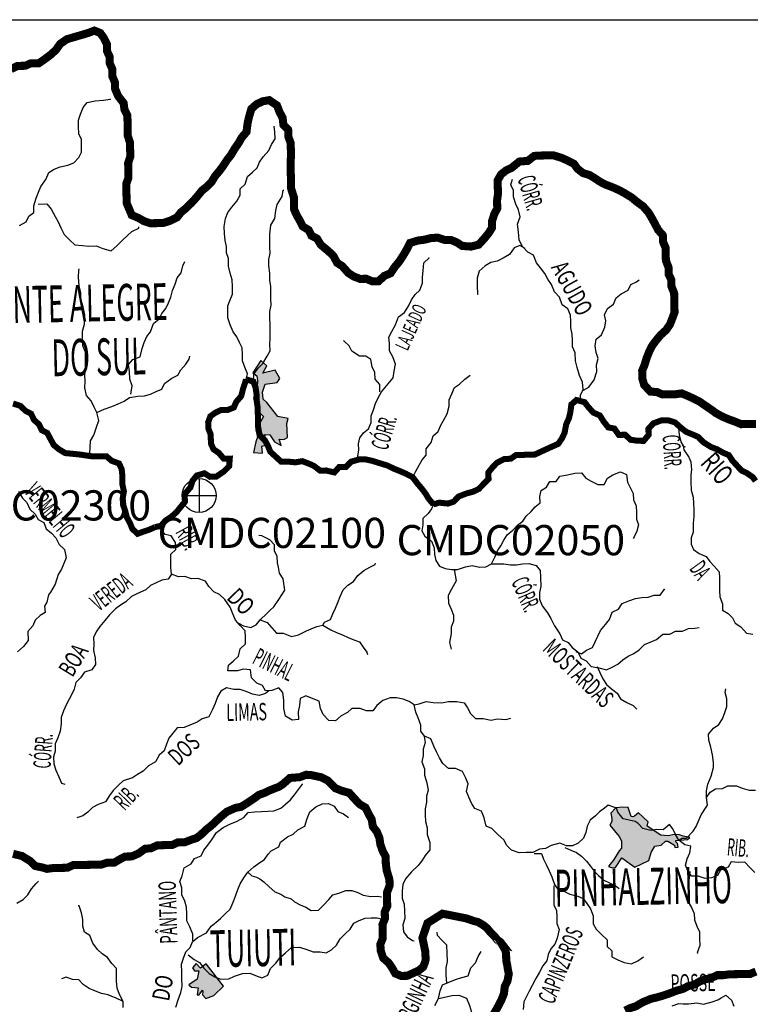
# Model space of a CAD drawing. Extents: x 146537 to 447805, y 7417949 to 7557035.
# Drawn here: x 321439 to 339607, y 7475523 to 7500000 of the extents above; entities that cross this region are included whole.
import ezdxf

# ---------------------------------------------------------------- set-up
doc = ezdxf.new("R2010")
doc.units = 0
doc.header["$MEASUREMENT"] = 0
doc.header["$PDSIZE"] = 50
for name, color, linetype in [('CIDADES', 7, 'CONTINUOUS'), ('Coleta de agua', 3, 'CONTINUOUS'), ('Coleta_nomes', 102, 'CONTINUOUS'), ('GRADE_BÁSICO_PCJ', 7, 'CONTINUOUS'), ('HACHCIDADE', 9, 'CONTINUOUS'), ('NOMES_CIDADES_PCJ', 7, 'CONTINUOUS'), ('NOMES_RIOS_AFLUENTES_PCJ', 131, 'CONTINUOUS'), ('NOMES_RIOS_PRINCIPAIS', 150, 'CONTINUOUS'), ('ponto_coleta_loc', 3, 'CONTINUOUS'), ('RIOS_AFLUENTES_PCJ', 141, 'CONTINUOUS'), ('RIOS_PRINCIPAIS_PCJ', 150, 'CONTINUOUS'), ('SUB_BACIAS_PCJ', 8, 'CONTINUOUS'), ('UGRHI_PCJ', 7, 'CONTINUOUS')]:
    doc.layers.add(name, color=color, linetype=linetype)
doc.styles.add('ARIAL2', font='ARIAL.TTF')
doc.styles.get("Standard").update_dxf_attribs({"font": 'romans.shx', "width": 0.8})

# ---------------------------------------------------------------- blocks, each defined once
blk = doc.blocks.new('P_LOC_QUAL')
at = {"layer": 'ponto_coleta_loc'}
blk.add_point((0, 0), dxfattribs=at)
blk = doc.blocks.new('coleta')
at = {"layer": 'Coleta de agua'}
for p, q in [((341724, 7444627), (341724, 7443780)), ((341301, 7444203), (342148, 7444203))]:
    blk.add_line(p, q, dxfattribs=at)
blk.add_circle((341724, 7444203), 424, dxfattribs=at)

msp = doc.modelspace()

# ---------------------------------------------------------------- hatches: boundary and pattern name
at = {"layer": 'HACHCIDADE'}
for points in [[(327432, 7491530), (327239, 7491218), (327334, 7491145), (327349, 7491028), (327341, 7490859), (327253, 7490602), (327340, 7490301), (327502, 7490137), (327311, 7489796), (327361, 7489647), (327311, 7489505), (327255, 7489242), (327481, 7489228), (327460, 7489398), (327587, 7489427), (327538, 7489690), (327658, 7489683), (327779, 7489505), (327941, 7489413), (327892, 7489569), (328005, 7489562), (328097, 7489612), (328082, 7489961), (328119, 7490082), (327862, 7490133), (327583, 7490485), (327495, 7490566), (327473, 7490742), (327547, 7490940), (327840, 7490984), (327906, 7491079), (327796, 7491284), (327488, 7491211), (327587, 7491395)], [(336566, 7480416), (336437, 7480420), (336260, 7480403), (336142, 7480276), (336167, 7480138), (336167, 7480068), (336114, 7479972), (336343, 7479691), (336404, 7479586), (336404, 7479401), (336342, 7479340), (336202, 7479103), (336114, 7478997), (336079, 7478945), (336184, 7478918), (336255, 7478927), (336413, 7479164), (336738, 7478936), (337080, 7479094), (337142, 7479296), (337229, 7479454), (337388, 7479480), (337502, 7479577), (337554, 7479577), (337721, 7479480), (337730, 7479419), (337809, 7479427), (337800, 7479524), (337747, 7479568), (337765, 7479594), (338046, 7479620), (338099, 7479673), (337941, 7479700), (337844, 7479735), (337721, 7479743), (337563, 7479708), (337379, 7479726), (337045, 7479954), (337071, 7480059), (336826, 7480279), (336729, 7480200), (336685, 7480182), (336641, 7480191)], [(326077, 7476532), (325937, 7476417), (325824, 7476536), (325734, 7476429), (325788, 7476357), (325895, 7476357), (325853, 7476149), (325645, 7476006), (325708, 7475945), (325877, 7475936), (325850, 7475758), (325895, 7475750), (325984, 7475874), (325991, 7475840), (325987, 7475760), (326070, 7475664), (326264, 7475744), (326507, 7475973)]]:
    msp.add_hatch(color=256, dxfattribs=at).paths.add_polyline_path(points)

# ---------------------------------------------------------------- linework, layer by layer
at = {"layer": 'CIDADES'}
for points in [[(327432, 7491530), (327239, 7491218), (327334, 7491145), (327349, 7491028), (327341, 7490859), (327253, 7490602), (327340, 7490301), (327502, 7490137), (327311, 7489796), (327361, 7489647), (327311, 7489505), (327255, 7489242), (327481, 7489228), (327460, 7489398), (327587, 7489427), (327538, 7489690), (327658, 7489683), (327779, 7489505), (327941, 7489413), (327892, 7489569), (328005, 7489562), (328097, 7489612), (328082, 7489961), (328119, 7490082), (327862, 7490133), (327583, 7490485), (327495, 7490566), (327473, 7490742), (327547, 7490940), (327840, 7490984), (327906, 7491079), (327796, 7491284), (327488, 7491211), (327587, 7491395)], [(336566, 7480416), (336437, 7480420), (336260, 7480403), (336142, 7480276), (336167, 7480138), (336167, 7480068), (336114, 7479972), (336343, 7479691), (336404, 7479586), (336404, 7479401), (336342, 7479340), (336202, 7479103), (336114, 7478997), (336079, 7478945), (336184, 7478918), (336255, 7478927), (336413, 7479164), (336738, 7478936), (337080, 7479094), (337142, 7479296), (337229, 7479454), (337388, 7479480), (337502, 7479577), (337554, 7479577), (337721, 7479480), (337730, 7479419), (337809, 7479427), (337800, 7479524), (337747, 7479568), (337765, 7479594), (338046, 7479620), (338099, 7479673), (337941, 7479700), (337844, 7479735), (337721, 7479743), (337563, 7479708), (337379, 7479726), (337045, 7479954), (337071, 7480059), (336826, 7480279), (336729, 7480200), (336685, 7480182), (336641, 7480191)], [(326077, 7476532), (325937, 7476417), (325824, 7476536), (325734, 7476429), (325788, 7476357), (325895, 7476357), (325853, 7476149), (325645, 7476006), (325708, 7475945), (325877, 7475936), (325850, 7475758), (325895, 7475750), (325984, 7475874), (325991, 7475840), (325987, 7475760), (326070, 7475664), (326264, 7475744), (326507, 7475973)]]:
    msp.add_lwpolyline(points, close=True, dxfattribs=at)
at = {"layer": 'GRADE_BÁSICO_PCJ', "linetype": 'Continuous'}
msp.add_lwpolyline([(150000, 7500000), (414376, 7500000)], dxfattribs=at)
at = {"layer": 'RIOS_AFLUENTES_PCJ', "linetype": 'Continuous'}
for points in [[(321436, 7494886), (321599, 7494977), (321665, 7495112), (321790, 7495210), (321787, 7495375), (321846, 7495567), (321906, 7495715), (321966, 7495856), (322089, 7496030), (322162, 7496203), (322299, 7496281), (322443, 7496341), (322638, 7496383), (322783, 7496442), (322906, 7496572), (322973, 7496706), (322976, 7496866), (322973, 7497018), (322907, 7497164), (322903, 7497348), (322900, 7497501), (322954, 7497655), (323020, 7497815), (323119, 7497938), (323320, 7497979), (323522, 7498002), (323699, 7498024), (323698, 7498036)], [(327067, 7491060), (327101, 7491192), (327034, 7491363), (326980, 7491521), (326977, 7491674), (326974, 7491839), (326908, 7491978), (326835, 7492117), (326751, 7492243), (326677, 7492414), (326617, 7492585), (326614, 7492737), (326611, 7492890), (326671, 7493037), (326731, 7493178), (326727, 7493369), (326724, 7493535), (326670, 7493700), (326635, 7493871), (326631, 7494062), (326584, 7494207), (326581, 7494360), (326552, 7494512), (326530, 7494684), (326526, 7494856), (326554, 7495060), (326614, 7495207), (326713, 7495336), (326842, 7495485), (326921, 7495639), (326924, 7495792), (327049, 7495909), (327102, 7496100), (327226, 7496211), (327344, 7496321), (327404, 7496462), (327496, 7496591), (327638, 7496752), (327698, 7496900), (327790, 7497041), (327787, 7497213), (327765, 7497353)], [(335372, 7490515), (335388, 7490668), (335454, 7490803), (335432, 7490987), (335359, 7491158), (335304, 7491354), (335256, 7491519), (335252, 7491716), (335186, 7491868), (335183, 7492027), (335180, 7492180), (335145, 7492338), (335141, 7492504), (335138, 7492656), (335072, 7492808), (334931, 7492914), (334864, 7493104), (334734, 7493235), (334661, 7493419), (334570, 7493551), (334498, 7493690), (334387, 7493828), (334290, 7493954), (334216, 7494144), (334076, 7494218), (333933, 7494374), (333861, 7494526), (333844, 7494729), (333821, 7494920), (333881, 7495099), (333839, 7495277), (333779, 7495416), (333719, 7495599), (333716, 7495752), (333656, 7495891), (333691, 7496032)], [(327250, 7491004), (327265, 7491188), (327370, 7491337), (327487, 7491453), (327591, 7491633), (327664, 7491768), (327661, 7491933), (327670, 7492086), (327667, 7492252), (327664, 7492417), (327660, 7492589), (327657, 7492748), (327692, 7492902), (327688, 7493061), (327685, 7493214), (327682, 7493366), (327660, 7493525), (327656, 7493697), (327634, 7493881), (327631, 7494040), (327665, 7494194), (327662, 7494346), (327659, 7494499), (327656, 7494671), (327683, 7494888), (327780, 7495061), (327808, 7495259), (327843, 7495406), (327965, 7495605), (327987, 7495765), (328006, 7495765)], [(321900, 7495415), (322114, 7495419), (322218, 7495287), (322323, 7495104), (322395, 7494972), (322462, 7494826), (322547, 7494662), (322689, 7494518), (322812, 7494406), (323002, 7494383), (323160, 7494367), (323337, 7494376), (323503, 7494315), (323713, 7494255), (323855, 7494378), (323992, 7494521), (324110, 7494625), (324227, 7494735), (324403, 7494820), (324402, 7494852)], [(334011, 7494312), (333876, 7494386), (333732, 7494326), (333622, 7494165), (333465, 7494074), (333309, 7494001), (333152, 7493960), (333014, 7493882), (332865, 7493745), (332812, 7493573), (332816, 7493382), (332820, 7493178), (332839, 7493178)], [(329843, 7489099), (329871, 7489303), (329868, 7489456), (329896, 7489609), (329988, 7489731), (330113, 7489829), (330179, 7489989), (330176, 7490155), (330236, 7490302), (330290, 7490456), (330350, 7490603), (330435, 7490751), (330602, 7490951), (330725, 7491100), (330747, 7491265), (330782, 7491438), (330715, 7491621), (330636, 7491767), (330632, 7491951), (330616, 7492110), (330689, 7492251), (330781, 7492418), (330859, 7492617), (331008, 7492721), (331112, 7492895), (331179, 7493036), (331277, 7493165), (331389, 7493275), (331455, 7493448), (331452, 7493601), (331474, 7493754), (331489, 7493958), (331619, 7494081), (331613, 7494081)], [(323161, 7489156), (323183, 7489217), (323193, 7489370), (323196, 7489529), (323282, 7489671), (323347, 7489869), (323407, 7490036), (323359, 7490232), (323293, 7490371), (323220, 7490529), (323097, 7490654), (323055, 7490851), (323064, 7491010), (323061, 7491163), (323077, 7491348), (323073, 7491545), (323075, 7491736), (323008, 7491894), (323005, 7492085), (323001, 7492257), (323054, 7492430), (323056, 7492653), (323020, 7492862), (322959, 7493052), (322956, 7493217), (322921, 7493382), (322904, 7493599), (322913, 7493764), (322919, 7493809)], [(324203, 7490692), (324236, 7490896), (324176, 7491061), (324172, 7491252), (324143, 7491429), (324255, 7491552), (324437, 7491619), (324483, 7491823), (324537, 7491971), (324597, 7492124), (324696, 7492241), (324767, 7492446), (324910, 7492562), (324977, 7492697), (325076, 7492820), (325136, 7492961), (325197, 7493102), (325237, 7493268), (325304, 7493428), (325351, 7493582), (325456, 7493711), (325497, 7493884), (325545, 7493986)], [(335455, 7490790), (335592, 7490862), (335728, 7491049), (335787, 7491254), (335783, 7491419), (335824, 7491579), (335777, 7491725), (335748, 7491896), (335776, 7492062), (335907, 7492166), (335992, 7492359), (336014, 7492512), (335985, 7492664), (336052, 7492818), (336201, 7492929), (336268, 7493083), (336398, 7493187), (336567, 7493279), (336640, 7493420), (336778, 7493486), (336840, 7493531)], [(330398, 7490750), (330394, 7490929), (330277, 7491067), (330274, 7491226), (330208, 7491371), (330173, 7491549), (330044, 7491636), (329893, 7491633), (329700, 7491757), (329628, 7491896), (329506, 7492009), (329493, 7492015)], [(323358, 7490238), (323540, 7490318), (323729, 7490385), (323885, 7490451), (324036, 7490517), (324173, 7490609), (324381, 7490644), (324539, 7490646), (324690, 7490687), (324834, 7490753), (324971, 7490819), (325038, 7490954), (325225, 7491091), (325369, 7491163), (325449, 7491292), (325572, 7491434), (325652, 7491563), (325669, 7491633)], [(331212, 7488625), (331291, 7488779), (331371, 7488927), (331444, 7489062), (331549, 7489178), (331546, 7489331), (331675, 7489486), (331722, 7489652), (331847, 7489762), (331901, 7489903), (331980, 7490038), (332065, 7490199), (332118, 7490391), (332121, 7490550), (332188, 7490697), (332248, 7490858), (332379, 7490936), (332509, 7491066), (332640, 7491163), (332640, 7491163)], [(337815, 7489916), (337841, 7489683), (337879, 7489505), (337940, 7489410), (337957, 7489304), (338079, 7489122), (338128, 7489007), (338143, 7488811), (338128, 7488683), (338131, 7488517), (338136, 7488307), (338190, 7488130), (338193, 7487977), (338202, 7487818), (338206, 7487646), (338184, 7487480), (338189, 7487264), (338135, 7487117), (338138, 7486964), (338198, 7486825), (338332, 7486732), (338511, 7486658), (338602, 7486533), (338705, 7486413), (338835, 7486275), (338838, 7486123), (338841, 7485964), (338844, 7485811), (338847, 7485652), (338914, 7485481), (338917, 7485322), (339058, 7485241), (339162, 7485128), (339234, 7484996), (339375, 7484903), (339511, 7484752), (339669, 7484723)], [(331726, 7487952), (331682, 7487838), (331597, 7487727), (331461, 7487598), (331464, 7487445), (331442, 7487292), (331514, 7487159), (331681, 7487035), (331748, 7486870), (331751, 7486705), (331786, 7486553), (331877, 7486414), (332018, 7486353), (332176, 7486330), (332328, 7486333), (332522, 7486399), (332693, 7486428), (332877, 7486393), (333028, 7486395), (333172, 7486474), (333251, 7486641), (333317, 7486795), (333403, 7486923), (333482, 7487065), (333562, 7487193), (333699, 7487310), (333816, 7487433), (333947, 7487531), (334033, 7487660), (334157, 7487776), (334256, 7487893), (334380, 7487990), (334377, 7488143), (334406, 7488296), (334543, 7488381), (334622, 7488516), (334780, 7488519), (334872, 7488654), (335062, 7488683), (335244, 7488730), (335408, 7488733), (335518, 7488601), (335653, 7488527), (335812, 7488447), (335970, 7488449), (336056, 7488604), (336187, 7488689), (336381, 7488762), (336528, 7488694), (336551, 7488504), (336623, 7488371), (336696, 7488220), (336699, 7488061), (336772, 7487915), (336775, 7487750), (336778, 7487584), (336826, 7487439), (336785, 7487285), (336718, 7487144), (336694, 7487099)], [(321407, 7488271), (321512, 7488107), (321621, 7487994), (321688, 7487830), (321823, 7487711), (321902, 7487579), (322043, 7487498), (322096, 7487340), (322231, 7487234), (322341, 7487115), (322420, 7486957), (322556, 7486826), (322598, 7486622), (322538, 7486481), (322477, 7486340), (322398, 7486205), (322322, 7485964), (322207, 7485769), (322158, 7485702), (322111, 7485523), (322053, 7485423), (322076, 7485264), (321945, 7485186), (321820, 7485075), (321766, 7484928), (321643, 7484792), (321647, 7484569), (321530, 7484421), (321388, 7484285)], [(339721, 7478803), (339598, 7478922), (339469, 7479054), (339311, 7479051), (339128, 7479067), (339055, 7478932), (338866, 7478859), (338793, 7478724), (338643, 7478665), (338485, 7478649), (338313, 7478710), (338142, 7478707), (338057, 7478839), (337998, 7478978), (338039, 7479138), (338099, 7479292), (338127, 7479452), (337981, 7479487), (337833, 7479606), (337745, 7479743), (337678, 7479889), (337595, 7479991), (337439, 7479857), (337283, 7479872), (337136, 7479844), (336936, 7479892), (336819, 7480018), (336744, 7480066), (336445, 7480136), (336316, 7480297), (336281, 7480395), (336211, 7480426), (336072, 7480471), (335984, 7480402), (335859, 7480304), (335760, 7480208), (335623, 7480098), (335550, 7479950), (335515, 7479797), (335461, 7479656), (335325, 7479532), (335187, 7479460), (335035, 7479464), (334870, 7479525), (334656, 7479470), (334518, 7479398), (334367, 7479376), (334198, 7479297), (334033, 7479294), (333863, 7479292), (333666, 7479352), (333549, 7479471), (333477, 7479610), (333335, 7479735), (333180, 7479891), (333040, 7479953), (332985, 7480162), (332919, 7480320), (332759, 7480394), (332674, 7480526), (332608, 7480671), (332548, 7480810), (332595, 7481002), (332535, 7481141), (332449, 7481312), (332277, 7481385), (332100, 7481382), (331959, 7481507), (331880, 7481646), (331801, 7481797), (331735, 7481936), (331662, 7482120), (331502, 7482187), (331417, 7482313), (331414, 7482466), (331347, 7482643), (331288, 7482788), (331246, 7482966), (331126, 7483052), (330978, 7483108), (330812, 7483143), (330648, 7483141), (330466, 7483074), (330317, 7482950), (330218, 7482821), (330067, 7482819), (329907, 7482880), (329699, 7482876), (329587, 7482773), (329431, 7482694), (329294, 7482570), (329130, 7482574), (328987, 7482731), (328921, 7482876), (328886, 7483060), (328695, 7483133), (328554, 7483188), (328410, 7483122), (328395, 7482950), (328367, 7482791), (328370, 7482600), (328213, 7482584), (328046, 7482683), (328011, 7482880), (328006, 7483084), (327984, 7483274), (327880, 7483387), (327711, 7483327), (327553, 7483312), (327474, 7483444), (327334, 7483506), (327205, 7483637), (327176, 7483834), (326998, 7483856), (326854, 7483815), (326690, 7483812), (326613, 7483815), (326633, 7483953), (326755, 7484062), (326881, 7484175), (326918, 7484358), (327055, 7484481), (327051, 7484647), (327048, 7484806), (326925, 7484937), (326802, 7485075), (326736, 7485227), (326669, 7485392), (326539, 7485587), (326410, 7485712), (326263, 7485773), (326140, 7485911), (326062, 7486044), (325871, 7486104), (325713, 7486101), (325547, 7486156), (325389, 7486153), (325217, 7486220), (325201, 7486379), (325198, 7486558), (325195, 7486710), (325319, 7486833), (325315, 7487005), (325204, 7487169), (325058, 7487205), (324954, 7487330), (324804, 7487384), (324802, 7487385)], [(327420, 7485082), (327583, 7485235), (327670, 7485321), (327757, 7485402), (327882, 7485586), (328029, 7485820), (327992, 7486099), (327896, 7486239), (327871, 7486393), (327848, 7486500), (327845, 7486653), (327779, 7486792), (327776, 7486944), (327659, 7487070), (327461, 7487168), (327385, 7487180)], [(326864, 7485006), (327006, 7484929), (327184, 7484887), (327322, 7484953), (327420, 7485082), (327596, 7485018), (327825, 7484748), (327990, 7484750), (328201, 7484670), (328373, 7484705), (328567, 7484806), (328690, 7484853), (328830, 7484917), (328976, 7484947), (329021, 7485026), (329165, 7485092), (329225, 7485233), (329292, 7485374), (329352, 7485515), (329412, 7485663), (329485, 7485823), (329596, 7485946), (329740, 7486031), (329844, 7486179), (330000, 7486309), (330143, 7486394), (330281, 7486454), (330287, 7486486)], [(333172, 7486474), (333324, 7486476), (333476, 7486473), (333641, 7486444), (333792, 7486446), (333943, 7486474), (334101, 7486477), (334279, 7486429), (334383, 7486303), (334387, 7486138), (334398, 7485909), (334363, 7485762), (334366, 7485596), (334433, 7485432), (334563, 7485256), (334648, 7485117), (334740, 7484928), (334871, 7484732), (334937, 7484587), (335077, 7484513), (335175, 7484394), (335322, 7484282), (335395, 7484130), (335529, 7484062), (335646, 7483924), (335842, 7483889), (336027, 7483835), (336171, 7483907), (336315, 7483980), (336439, 7484084), (336570, 7484175), (336714, 7484247), (336845, 7484332), (336975, 7484468), (337113, 7484528), (337270, 7484594), (337431, 7484724), (337602, 7484727), (337746, 7484799), (337923, 7484802), (338073, 7484868), (338231, 7484871), (338332, 7484886)], [(325217, 7486220), (325131, 7486092), (324974, 7486070), (324830, 7486004), (324692, 7485938), (324580, 7485828), (324367, 7485735), (324217, 7485663), (324075, 7485527), (323943, 7485448), (323819, 7485357), (323676, 7485208), (323559, 7485060), (323430, 7484911), (323337, 7484782), (323277, 7484641), (323280, 7484476), (323277, 7484316), (323319, 7484133), (323322, 7483967), (323237, 7483838), (323054, 7483778), (322950, 7483636), (322838, 7483526), (322791, 7483353), (322731, 7483212), (322609, 7483000), (322530, 7482821), (322470, 7482654), (322474, 7482495), (322446, 7482316), (322386, 7482144), (322320, 7481996), (322323, 7481818), (322282, 7481671), (322285, 7481499), (322339, 7481341), (322412, 7481176), (322479, 7481018), (322561, 7480994)], [(332245, 7486334), (332289, 7486052), (332173, 7485846), (332094, 7485686), (332098, 7485495), (332165, 7485343), (332225, 7485198), (332228, 7485045), (332167, 7484897), (332171, 7484738), (332131, 7484515), (332172, 7484350), (332166, 7484350)], [(335271, 7484293), (335412, 7484232), (335536, 7484323), (335680, 7484396), (335753, 7484531), (335814, 7484672), (335880, 7484819), (336010, 7484968), (336109, 7485090), (336175, 7485270), (336331, 7485349), (336417, 7485484), (336586, 7485550), (336756, 7485610), (336907, 7485638), (337065, 7485641), (337215, 7485695), (337367, 7485697), (337472, 7485839), (337478, 7485839)], [(328976, 7484947), (329172, 7484830), (329319, 7484762), (329464, 7484708), (329606, 7484640), (329746, 7484585), (329893, 7484530), (329977, 7484404), (330075, 7484278), (330089, 7484221)], [(335798, 7483920), (335864, 7483769), (335937, 7483611), (336028, 7483472), (336157, 7483366), (336298, 7483254), (336383, 7483115), (336537, 7483022), (336690, 7482955), (336787, 7482861)], [(327632, 7483319), (327553, 7483250), (327390, 7483203), (327232, 7483236), (327073, 7483297), (326920, 7483352), (326762, 7483350), (326578, 7483391), (326440, 7483306), (326361, 7483165), (326301, 7482998), (326235, 7482851), (326143, 7482671), (325980, 7482617), (325849, 7482539), (325667, 7482466), (325529, 7482400), (325359, 7482397), (325248, 7482261), (325149, 7482139), (325089, 7481991), (325029, 7481825), (324911, 7481714), (324813, 7481554), (324645, 7481455), (324508, 7481319), (324371, 7481234), (324246, 7481149), (324014, 7481076), (323896, 7480972), (323766, 7480836), (323674, 7480713), (323576, 7480553), (323387, 7480486), (323250, 7480414), (323132, 7480297), (323007, 7480206), (322857, 7480159)], [(337833, 7479606), (337912, 7479653), (338023, 7479655), (338185, 7479824), (338264, 7479947), (338384, 7480231), (338543, 7480471), (338520, 7480661), (338516, 7480827), (338553, 7480992), (338631, 7481196), (338690, 7481407), (338689, 7481536), (338666, 7481721), (338624, 7481911), (338573, 7482088), (338570, 7482241), (338693, 7482390), (338824, 7482475), (338916, 7482616), (338976, 7482776), (339023, 7482923), (339020, 7483114), (338985, 7483273), (338995, 7483362)], [(331246, 7482966), (331371, 7482991), (331548, 7483047), (331719, 7483025), (331928, 7483015), (332104, 7483050), (332306, 7483054), (332490, 7483018), (332575, 7482893), (332648, 7482754), (332777, 7482629), (332966, 7482625), (333163, 7482584), (333314, 7482618), (333529, 7482603), (333649, 7482637)], [(331496, 7482181), (331518, 7482028), (331471, 7481868), (331474, 7481709), (331439, 7481549), (331506, 7481379), (331509, 7481220), (331564, 7481029), (331593, 7480845), (331552, 7480698), (331555, 7480545), (331520, 7480386), (331523, 7480233), (331527, 7480068), (331568, 7479909), (331571, 7479744), (331638, 7479547), (331642, 7479363), (331519, 7479221), (331439, 7479092), (331347, 7478970), (331179, 7478814), (331031, 7478646), (330964, 7478505), (330949, 7478345), (330952, 7478161), (331000, 7478009), (331009, 7477843), (331013, 7477653), (330966, 7477499), (330982, 7477327), (331073, 7477202), (331208, 7477108), (331246, 7477103)], [(325745, 7477100), (325742, 7477266), (325669, 7477449), (325596, 7477601), (325593, 7477772), (325589, 7477938), (325542, 7478090), (325475, 7478242), (325472, 7478420), (325418, 7478578), (325478, 7478719), (325531, 7478917), (325706, 7479016), (325786, 7479144), (325949, 7479211), (326022, 7479352), (326114, 7479475), (326206, 7479603), (326335, 7479796), (326503, 7479920), (326666, 7479999), (326848, 7480072), (327010, 7480164), (327122, 7480287), (327279, 7480309), (327450, 7480312), (327608, 7480327), (327759, 7480329), (327935, 7480396), (328053, 7480500), (328177, 7480604), (328276, 7480726), (328368, 7480862), (328473, 7480997), (328473, 7481003)], [(338520, 7480661), (338612, 7480797), (338743, 7480882), (338913, 7480884), (339051, 7480950), (339260, 7480954), (339406, 7480899), (339578, 7480845), (339736, 7480847)], [(325324, 7475451), (325383, 7475630), (325443, 7475815), (325478, 7475969), (325474, 7476172), (325470, 7476325), (325466, 7476522), (325514, 7476670), (325574, 7476823), (325679, 7476933), (325740, 7477075), (325857, 7477185), (326086, 7477301), (326203, 7477468), (326322, 7477562), (326429, 7477659), (326553, 7477782), (326671, 7477886), (326750, 7478065), (326804, 7478213), (326864, 7478379), (326924, 7478520), (327009, 7478668), (327114, 7478810), (327261, 7478940), (327385, 7479028), (327523, 7479123), (327621, 7479259), (327694, 7479339), (327880, 7479438), (327927, 7479556), (328101, 7479686), (328239, 7479752), (328357, 7479856), (328526, 7479948), (328585, 7480139), (328658, 7480306), (328807, 7480430), (328957, 7480509), (329115, 7480511), (329255, 7480450), (329353, 7480318), (329493, 7480257), (329615, 7480169)], [(334992, 7479419), (335145, 7479357), (335285, 7479296), (335413, 7479209), (335530, 7479084), (335621, 7478964), (335725, 7478832), (335834, 7478726), (335963, 7478607), (336104, 7478539), (336244, 7478478), (336347, 7478403)], [(334236, 7479272), (334413, 7479275), (334467, 7479130), (334539, 7478978), (334605, 7478839), (334672, 7478694), (334739, 7478498), (334830, 7478365), (334989, 7478330), (335123, 7478262), (335314, 7478214), (335454, 7478153), (335539, 7478027), (335630, 7477895), (335697, 7477718), (335701, 7477527), (335773, 7477388), (335902, 7477269), (336044, 7477125), (336047, 7476960), (336163, 7476853), (336167, 7476701), (336314, 7476627), (336473, 7476566), (336651, 7476531), (336813, 7476603), (336951, 7476701), (336951, 7476701)], [(338102, 7478821), (338075, 7478604), (338078, 7478439), (338057, 7478241), (338061, 7478069), (338146, 7477930), (338212, 7477779), (338215, 7477620), (338275, 7477468), (338341, 7477323), (338345, 7477170), (338348, 7476985), (338289, 7476806), (338302, 7476794)], [(321370, 7478039), (321526, 7478131), (321638, 7478241), (321736, 7478396), (321853, 7478525), (321906, 7478587)], [(327114, 7478810), (327214, 7478717), (327325, 7478686), (327411, 7478642), (327509, 7478567), (327644, 7478442), (327787, 7478319), (327933, 7478258), (328034, 7478195), (328191, 7478147), (328273, 7478072), (328414, 7477998), (328554, 7477936), (328689, 7477856), (328872, 7477859), (328996, 7477988), (329126, 7478130), (329225, 7478247), (329375, 7478287), (329545, 7478348), (329697, 7478350), (329849, 7478302), (329984, 7478234), (330174, 7478205), (330332, 7478208), (330433, 7478197)], [(334721, 7478466), (334724, 7478306), (334721, 7478154), (334724, 7477994), (334790, 7477856), (334793, 7477696), (334797, 7477531), (334857, 7477379), (334804, 7477168), (334744, 7477021), (334645, 7476898), (334579, 7476757), (334550, 7476604), (334445, 7476481), (334366, 7476321), (334274, 7476166), (334183, 7475993), (334110, 7475852), (334043, 7475717), (333977, 7475582), (333962, 7475391)], [(324015, 7475442), (324012, 7475594), (323920, 7475765), (323866, 7475923), (323850, 7476101), (323847, 7476260), (323844, 7476413), (323727, 7476538), (323623, 7476683), (323489, 7476776), (323373, 7476882), (323255, 7477046), (323182, 7477236), (323054, 7477316), (323013, 7477462), (323010, 7477628), (322975, 7477799), (322920, 7477970), (322895, 7477969)], [(325632, 7476754), (325774, 7476636), (325908, 7476562), (326019, 7476417), (326148, 7476286), (326295, 7476205), (326435, 7476150), (326637, 7476154), (326781, 7476220), (326976, 7476287), (327165, 7476296), (327306, 7476241), (327459, 7476180), (327609, 7476246), (327675, 7476413), (327811, 7476549), (327916, 7476684), (328053, 7476801), (328195, 7476937), (328398, 7476941), (328582, 7476886), (328735, 7476825), (328912, 7476828), (329064, 7476799), (329196, 7476877), (329313, 7476994), (329405, 7477148), (329529, 7477278), (329659, 7477394), (329745, 7477536), (329883, 7477602), (330027, 7477668), (330178, 7477670), (330330, 7477673), (330464, 7477637)], [(332058, 7476051), (332057, 7476054), (332047, 7476244), (332044, 7476428), (332078, 7476588), (332068, 7476798), (332064, 7476989), (331935, 7477114), (331831, 7477233), (331823, 7477316)], [(331766, 7475494), (331857, 7475668), (331897, 7475859), (331951, 7476007), (332095, 7476066), (332277, 7476139), (332434, 7476187), (332591, 7476234), (332657, 7476426), (332774, 7476555), (332841, 7476715), (332914, 7476838)], [(324012, 7475594), (323823, 7475681), (323734, 7475713), (323642, 7475760), (323471, 7475795), (323324, 7475850), (323165, 7475918), (323017, 7476011), (322914, 7476130), (322749, 7476140), (322596, 7476195), (322483, 7476154)], [(331857, 7475668), (332190, 7475743), (332355, 7475746), (332546, 7475679), (332625, 7475496), (332673, 7475331), (332682, 7475178), (332769, 7474989), (332898, 7474857), (332976, 7474750)], [(337660, 7475488), (337830, 7475539), (337938, 7475537), (338067, 7475535), (338275, 7475562), (338440, 7475527), (338661, 7475582), (338801, 7475638), (338883, 7475685), (339000, 7475748), (339135, 7475623), (339201, 7475478)]]:
    msp.add_lwpolyline(points, dxfattribs=at)
at = {"layer": 'RIOS_PRINCIPAIS_PCJ', "linetype": 'Continuous', "const_width": 150}
for points in [[(324802, 7487385), (324953, 7487418), (325064, 7487548), (325213, 7487646), (325338, 7487757), (325442, 7487886), (325547, 7488015), (325543, 7488206), (325685, 7488374), (325739, 7488540), (325844, 7488669), (326032, 7488723), (326173, 7488636), (326325, 7488639), (326518, 7488770), (326648, 7488899), (326663, 7489090), (326512, 7489088), (326389, 7489232), (326260, 7489319), (326194, 7489464), (326190, 7489687), (326130, 7489839), (326126, 7489992), (326180, 7490139), (326305, 7490230), (326443, 7490296), (326613, 7490299), (326764, 7490359), (326824, 7490500), (326948, 7490642), (326989, 7490808), (327048, 7490987), (327067, 7491060)], [(327067, 7491060), (327250, 7491004), (327304, 7490858), (327333, 7490655), (327336, 7490502), (327358, 7490350), (327361, 7490197), (327365, 7490038), (327368, 7489872), (327404, 7489676), (327539, 7489538), (327612, 7489405), (327671, 7489260), (327807, 7489135), (327942, 7489010), (328125, 7489013), (328290, 7488996), (328467, 7489025), (328613, 7488970), (328753, 7488909), (328908, 7488790), (329059, 7488793), (329263, 7488745), (329386, 7488881), (329551, 7488884), (329681, 7489013), (329876, 7489067), (330034, 7489070), (330199, 7489035), (330396, 7488974), (330587, 7488914), (330740, 7488840), (330906, 7488773), (331046, 7488711), (331212, 7488625), (331336, 7488461), (331439, 7488342), (331537, 7488210), (331605, 7488096), (331726, 7487952)], [(331726, 7487952), (331876, 7487993), (332086, 7487971), (332230, 7488018), (332354, 7488147), (332542, 7488220), (332718, 7488268), (332856, 7488334), (332967, 7488450), (333097, 7488580), (333094, 7488745), (333199, 7488874), (333304, 7488984), (333486, 7489077), (333650, 7489086), (333781, 7489177), (333939, 7489180), (334090, 7489188), (334254, 7489191), (334392, 7489257), (334536, 7489323), (334680, 7489389), (334831, 7489455), (334923, 7489591), (334989, 7489732), (335029, 7489943), (335096, 7490090), (335131, 7490237), (335158, 7490435), (335283, 7490545), (335486, 7490491), (335577, 7490372), (335700, 7490234), (335866, 7490160), (335957, 7490015), (336074, 7489865), (336227, 7489835), (336337, 7489678), (336495, 7489681), (336631, 7489556), (336802, 7489533), (336954, 7489529), (337077, 7489677), (337074, 7489830), (337198, 7489966), (337398, 7490039), (337563, 7490042), (337734, 7489988), (337895, 7489844), (338018, 7489750), (338171, 7489689), (338311, 7489628), (338440, 7489496), (338626, 7489379), (338785, 7489318), (338926, 7489237), (339072, 7489176), (339162, 7489038), (339266, 7488925), (339389, 7488792), (339518, 7488731), (339672, 7488624), (339737, 7488531)], [(324802, 7487385), (324657, 7487319), (324513, 7487272), (324369, 7487219), (324240, 7487344), (324180, 7487489), (324101, 7487634), (324060, 7487799), (324006, 7487951), (324003, 7488110), (324031, 7488276), (323989, 7488466), (323991, 7488677), (323975, 7488829), (323909, 7488968), (323725, 7489035), (323596, 7489147), (323444, 7489145), (323261, 7489142), (323102, 7489165), (322950, 7489188), (322741, 7489210), (322570, 7489226), (322416, 7489319), (322288, 7489425), (322215, 7489557), (322123, 7489728), (321989, 7489795), (321923, 7489934), (321794, 7490053), (321722, 7490205), (321587, 7490273), (321458, 7490398), (321274, 7490458)]]:
    msp.add_lwpolyline(points, dxfattribs=at)
at = {"layer": 'SUB_BACIAS_PCJ', "linetype": 'Continuous'}
for points in [[(333231, 7475287, 200, 200, 0), (333329, 7475460, 200, 200, 0), (333414, 7475621, 200, 200, 0), (333480, 7475788, 200, 200, 0), (333502, 7475966, 200, 200, 0), (333568, 7476101, 200, 200, 0), (333601, 7476277, 200, 200, 0), (333576, 7476402, 200, 200, 0), (333563, 7476493, 200, 200, 0), (333538, 7476608, 200, 200, 0), (333534, 7476767, 200, 200, 0), (333521, 7476858, 200, 200, 0), (333450, 7476982, 200, 200, 0), (333462, 7476980, 200, 200, 0), (333392, 7477072, 200, 200, 0), (333311, 7477128, 200, 200, 0), (333263, 7477195, 200, 200, 0), (333149, 7477307, 200, 200, 0), (333062, 7477413, 200, 200, 0), (332973, 7477487, 200, 200, 0), (332835, 7477568, 200, 200, 0), (332736, 7477593, 200, 200, 0), (332535, 7477661, 200, 200, 0), (331951, 7477776, 200, 200, 0), (331578, 7477540, 200, 200, 0), (331454, 7477175, 200, 200, 0), (331523, 7476842, 200, 200, 0), (331535, 7476640, 200, 200, 0), (331517, 7476568, 200, 200, 0), (331474, 7476453, 200, 200, 0), (331363, 7476363, 200, 200, 0), (331219, 7476297, 200, 200, 0), (331075, 7476231, 200, 200, 0), (330923, 7476229, 200, 200, 0), (330776, 7476290, 200, 200, 0), (330704, 7476422, 200, 200, 0), (330613, 7476555, 200, 200, 0), (330478, 7476673, 200, 200, 0), (330417, 7476857, 200, 200, 0), (330407, 7477016, 200, 200, 0), (330468, 7477163, 200, 200, 0), (330464, 7477342, 200, 200, 0), (330461, 7477507, 200, 200, 0), (330521, 7477654, 200, 200, 0), (330517, 7477820, 200, 200, 0), (330578, 7477961, 200, 200, 0), (330575, 7478120, 200, 200, 0), (330571, 7478298, 200, 200, 0), (330637, 7478471, 200, 200, 0), (330634, 7478624, 200, 200, 0), (330566, 7478846, 200, 200, 0), (330544, 7479017, 200, 200, 0), (330540, 7479195, 200, 200, 0), (330468, 7479328, 200, 200, 0), (330407, 7479499, 200, 200, 0), (330385, 7479658, 200, 200, 0), (330319, 7479816, 200, 200, 0), (330221, 7479941, 200, 200, 0), (330192, 7480119, 200, 200, 0), (330113, 7480258, 200, 200, 0), (330034, 7480416, 200, 200, 0), (329894, 7480496, 200, 200, 0), (329751, 7480647, 200, 200, 0), (329635, 7480778, 200, 200, 0), (329444, 7480832, 200, 200, 0), (329291, 7480893, 200, 200, 0), (329183, 7481001, 200, 200, 0), (329090, 7481091, 200, 200, 0), (328938, 7481166, 200, 200, 0), (328682, 7481222, 200, 200, 0), (328562, 7481229, 200, 200, 0), (328403, 7481169, 200, 200, 0), (328160, 7481150, 200, 200, 0), (327973, 7480987, 200, 200, 0), (327882, 7480930, 200, 200, 0), (327655, 7480841, 200, 200, 0), (327517, 7480775, 200, 200, 0), (327391, 7480731, 200, 200, 0), (327248, 7480627, 200, 200, 0), (327103, 7480530, 200, 200, 0), (326946, 7480432, 200, 200, 0), (326808, 7480407, 200, 200, 0), (326591, 7480310, 200, 200, 0), (326424, 7480171, 200, 200, 0), (326312, 7480066, 200, 200, 0), (326200, 7479961, 200, 200, 0), (326065, 7479856, 200, 200, 0), (325951, 7479743, 200, 200, 0), (325837, 7479656, 200, 200, 0), (325720, 7479618, 200, 200, 0), (325544, 7479551, 200, 200, 0), (325374, 7479549, 200, 200, 0), (325229, 7479483, 200, 200, 0), (325065, 7479480, 200, 200, 0), (324863, 7479476, 200, 200, 0), (324713, 7479404, 200, 200, 0), (324555, 7479389, 200, 200, 0), (324393, 7479271, 200, 200, 0), (324224, 7479198, 200, 200, 0), (324066, 7479196, 200, 200, 0), (323922, 7479123, 200, 200, 0), (323791, 7479045, 200, 200, 0), (323614, 7479042, 200, 200, 0), (323463, 7478995, 200, 200, 0), (323311, 7478992, 200, 200, 0), (323153, 7478990, 200, 200, 0), (322964, 7478986, 200, 200, 0), (322768, 7478983, 200, 200, 0), (322624, 7478917, 200, 200, 0), (322453, 7478914, 200, 200, 0), (322289, 7478912, 200, 200, 0), (322118, 7478890, 200, 200, 0), (322006, 7478923, 200, 200, 0), (321826, 7478961, 200, 200, 0), (321711, 7479077, 200, 200, 0), (321493, 7479210, 200, 200, 0), (321274, 7479263, 200, 200, 0)], [(339747, 7476337, 200, 200, 0), (339603, 7476278, 200, 200, 0), (339432, 7476275, 200, 200, 0), (339255, 7476272, 200, 200, 0), (339103, 7476270, 200, 200, 0), (338932, 7476247, 200, 200, 0), (338786, 7476247, 200, 200, 0), (338648, 7476181, 200, 200, 0), (338494, 7476145, 200, 200, 0), (338353, 7476094, 200, 200, 0), (338222, 7476015, 200, 200, 0), (338057, 7475972, 200, 200, 0), (337929, 7475905, 200, 200, 0), (337761, 7475858, 200, 200, 0), (337597, 7475793, 200, 200, 0), (337432, 7475737, 200, 200, 0), (337281, 7475694, 200, 200, 0), (337141, 7475661, 200, 200, 0), (336932, 7475575, 200, 200, 0), (336758, 7475472, 200, 200, 0), (336618, 7475428, 200, 200, 0), (336492, 7475367, 200, 200, 0)]]:
    msp.add_lwpolyline(points, format="xyseb", dxfattribs=at)
at = {"layer": 'UGRHI_PCJ', "linetype": 'Continuous'}
msp.add_lwpolyline([(339746, 7489951, 200, 200, 0), (339550, 7489948, 200, 200, 0), (339373, 7489945, 200, 200, 0), (339233, 7490006, 200, 200, 0), (339080, 7490061, 200, 200, 0), (338907, 7490135, 200, 200, 0), (338760, 7490215, 200, 200, 0), (338632, 7490308, 200, 200, 0), (338485, 7490408, 200, 200, 0), (338350, 7490501, 200, 200, 0), (338209, 7490575, 200, 200, 0), (338063, 7490642, 200, 200, 0), (337903, 7490710, 200, 200, 0), (337745, 7490688, 200, 200, 0), (337594, 7490686, 200, 200, 0), (337423, 7490683, 200, 200, 0), (337283, 7490744, 200, 200, 0), (337124, 7490754, 200, 200, 0), (336969, 7490917, 200, 200, 0), (336922, 7491075, 200, 200, 0), (336918, 7491273, 200, 200, 0), (336978, 7491420, 200, 200, 0), (337031, 7491593, 200, 200, 0), (337092, 7491747, 200, 200, 0), (337158, 7491882, 200, 200, 0), (337257, 7492017, 200, 200, 0), (337374, 7492159, 200, 200, 0), (337517, 7492289, 200, 200, 0), (337609, 7492424, 200, 200, 0), (337669, 7492578, 200, 200, 0), (337723, 7492725, 200, 200, 0), (337719, 7492884, 200, 200, 0), (337716, 7493050, 200, 200, 0), (337713, 7493202, 200, 200, 0), (337646, 7493373, 200, 200, 0), (337643, 7493532, 200, 200, 0), (337577, 7493671, 200, 200, 0), (337573, 7493843, 200, 200, 0), (337507, 7494014, 200, 200, 0), (337504, 7494166, 200, 200, 0), (337500, 7494332, 200, 200, 0), (337440, 7494471, 200, 200, 0), (337431, 7494643, 200, 200, 0), (337314, 7494774, 200, 200, 0), (337242, 7494913, 200, 200, 0), (337163, 7495058, 200, 200, 0), (337078, 7495203, 200, 200, 0), (336942, 7495360, 200, 200, 0), (336794, 7495466, 200, 200, 0), (336659, 7495578, 200, 200, 0), (336486, 7495684, 200, 200, 0), (336352, 7495758, 200, 200, 0), (336173, 7495838, 200, 200, 0), (336008, 7495899, 200, 200, 0), (335867, 7495973, 200, 200, 0), (335739, 7496060, 200, 200, 0), (335604, 7496140, 200, 200, 0), (335445, 7496188, 200, 200, 0), (335310, 7496294, 200, 200, 0), (335219, 7496420, 200, 200, 0), (335060, 7496500, 200, 200, 0), (334906, 7496568, 200, 200, 0), (334709, 7496628, 200, 200, 0), (334551, 7496626, 200, 200, 0), (334400, 7496623, 200, 200, 0), (334235, 7496614, 200, 200, 0), (334073, 7496490, 200, 200, 0), (333865, 7496474, 200, 200, 0), (333672, 7496318, 200, 200, 0), (333535, 7496252, 200, 200, 0), (333410, 7496155, 200, 200, 0), (333325, 7496007, 200, 200, 0), (333328, 7495841, 200, 200, 0), (333332, 7495663, 200, 200, 0), (333310, 7495510, 200, 200, 0), (333314, 7495306, 200, 200, 0), (333241, 7495171, 200, 200, 0), (333181, 7494979, 200, 200, 0), (333184, 7494827, 200, 200, 0), (333099, 7494691, 200, 200, 0), (332988, 7494556, 200, 200, 0), (332852, 7494407, 200, 200, 0), (332663, 7494360, 200, 200, 0), (332441, 7494375, 200, 200, 0), (332313, 7494462, 200, 200, 0), (332166, 7494523, 200, 200, 0), (332015, 7494521, 200, 200, 0), (331836, 7494581, 200, 200, 0), (331672, 7494572, 200, 200, 0), (331509, 7494531, 200, 200, 0), (331338, 7494509, 200, 200, 0), (331144, 7494449, 200, 200, 0), (331071, 7494301, 200, 200, 0), (330985, 7494153, 200, 200, 0), (330881, 7493992, 200, 200, 0), (330758, 7493844, 200, 200, 0), (330660, 7493696, 200, 200, 0), (330503, 7493630, 200, 200, 0), (330367, 7493500, 200, 200, 0), (330202, 7493497, 200, 200, 0), (330056, 7493559, 200, 200, 0), (329904, 7493556, 200, 200, 0), (329745, 7493617, 200, 200, 0), (329610, 7493704, 200, 200, 0), (329461, 7493873, 200, 200, 0), (329333, 7493954, 200, 200, 0), (329234, 7494137, 200, 200, 0), (329112, 7494249, 200, 200, 0), (328925, 7494406, 200, 200, 0), (328834, 7494557, 200, 200, 0), (328693, 7494631, 200, 200, 0), (328627, 7494770, 200, 200, 0), (328474, 7494863, 200, 200, 0), (328407, 7495002, 200, 200, 0), (328329, 7495134, 200, 200, 0), (328263, 7495286, 200, 200, 0), (328259, 7495439, 200, 200, 0), (328256, 7495591, 200, 200, 0), (328189, 7495800, 200, 200, 0), (328186, 7495959, 200, 200, 0), (328182, 7496118, 200, 200, 0), (328179, 7496284, 200, 200, 0), (328176, 7496443, 200, 200, 0), (328185, 7496615, 200, 200, 0), (328182, 7496774, 200, 200, 0), (328178, 7496933, 200, 200, 0), (328118, 7497098, 200, 200, 0), (328115, 7497263, 200, 200, 0), (327998, 7497382, 200, 200, 0), (327976, 7497566, 200, 200, 0), (327903, 7497699, 200, 200, 0), (327837, 7497870, 200, 200, 0), (327644, 7498000, 200, 200, 0), (327487, 7497972, 200, 200, 0), (327330, 7497899, 200, 200, 0), (327200, 7497783, 200, 200, 0), (327141, 7497578, 200, 200, 0), (327106, 7497425, 200, 200, 0), (327079, 7497208, 200, 200, 0), (326961, 7497072, 200, 200, 0), (326882, 7496931, 200, 200, 0), (326790, 7496802, 200, 200, 0), (326692, 7496635, 200, 200, 0), (326594, 7496512, 200, 200, 0), (326489, 7496351, 200, 200, 0), (326397, 7496229, 200, 200, 0), (326298, 7496112, 200, 200, 0), (326213, 7495971, 200, 200, 0), (326101, 7495855, 200, 200, 0), (325971, 7495751, 200, 200, 0), (325841, 7495589, 200, 200, 0), (325717, 7495453, 200, 200, 0), (325581, 7495318, 200, 200, 0), (325444, 7495207, 200, 200, 0), (325352, 7495085, 200, 200, 0), (325189, 7495005, 200, 200, 0), (325007, 7494945, 200, 200, 0), (324836, 7494942, 200, 200, 0), (324685, 7494940, 200, 200, 0), (324526, 7494994, 200, 200, 0), (324385, 7495075, 200, 200, 0), (324225, 7495142, 200, 200, 0), (324159, 7495300, 200, 200, 0), (324099, 7495439, 200, 200, 0), (324096, 7495598, 200, 200, 0), (324092, 7495770, 200, 200, 0), (324089, 7495923, 200, 200, 0), (324143, 7496064, 200, 200, 0), (324140, 7496242, 200, 200, 0), (324136, 7496433, 200, 200, 0), (324189, 7496593, 200, 200, 0), (324186, 7496771, 200, 200, 0), (324182, 7496943, 200, 200, 0), (324128, 7497108, 200, 200, 0), (324125, 7497280, 200, 200, 0), (324121, 7497464, 200, 200, 0), (324118, 7497617, 200, 200, 0), (324045, 7497762, 200, 200, 0), (324023, 7497927, 200, 200, 0), (323887, 7498103, 200, 200, 0), (323813, 7498280, 200, 200, 0), (323810, 7498433, 200, 200, 0), (323744, 7498591, 200, 200, 0), (323740, 7498776, 200, 200, 0), (323680, 7498915, 200, 200, 0), (323677, 7499074, 200, 200, 0), (323611, 7499219, 200, 200, 0), (323607, 7499397, 200, 200, 0), (323535, 7499542, 200, 200, 0), (323444, 7499668, 200, 200, 0), (323297, 7499729, 200, 200, 0), (323140, 7499670, 200, 200, 0), (322983, 7499622, 200, 200, 0), (322795, 7499568, 200, 200, 0), (322612, 7499514, 200, 200, 0), (322444, 7499397, 200, 200, 0), (322346, 7499255, 200, 200, 0), (322222, 7499139, 200, 200, 0), (322066, 7499021, 200, 200, 0), (321916, 7498917, 200, 200, 0), (321714, 7498914, 200, 200, 0), (321576, 7498854, 200, 200, 0), (321387, 7498851, 200, 200, 0), (321224, 7498772, 200, 200, 0)], format="xyseb", dxfattribs=at)

# ---------------------------------------------------------------- block references
at = {"layer": 'Coleta de agua'}
msp.add_blockref('coleta', (-15824, 43969), dxfattribs=at)
at = {"layer": 'ponto_coleta_loc'}
for p in [(325900, 7488173), (331845, 7487992)]:
    msp.add_blockref('P_LOC_QUAL', p, dxfattribs=at)

# ---------------------------------------------------------------- texts
at = {"layer": 'Coleta_nomes', "char_height": 750, "width": 1, "attachment_point": 1, "style": 'ARIAL2'}
for s, insert in [('CMDC02300', (319028, 7488300)), ('CMDC02100', (324868, 7487617)), ('CMDC02050', (330812, 7487437))]:
    msp.add_mtext(s, dxfattribs=dict(at, insert=insert))
at = {"layer": 'NOMES_CIDADES_PCJ', "color": 7, "width": 0.5333}
for s, height, p in [('MONTE ALEGRE', 915.54, (320235, 7492435)), ('    DO SUL', 915.5, (321646, 7491122)), ('PINHALZINHO', 915.54, (334750, 7477949)), ('TUIUTI', 915.5, (326177, 7476445))]:
    msp.add_text(s, height=height, rotation=1.2, dxfattribs=at).set_placement(p)
at = {"layer": 'NOMES_RIOS_AFLUENTES_PCJ'}
for s, height, rotation, width, p in [('CÓRR.', 433.2, 286.2, 0.5, (333817, 7496055)), ('AGUDO', 433.2, 298.9, 0.7, (334642, 7493843)), ('LAJEADO', 350.6, 65.8, 0.571429, (331085, 7491749)), ('CÓRR.', 433.2, 73.4, 0.5, (330582, 7489271)), ('CÓRR.', 433.2, 273.6, 0.5, (337422, 7489669)), ('VERMELHO', 433.2, 309.7328, 0.5, (321535, 7488258)), ('RIB.', 433.2, 298.7, 0.5, (325299, 7487261)), ('DA', 433.2, 305.7, 0.5, (338076, 7486348)), ('VEREDA', 433.2, 37.7, 0.5, (323413, 7485277)), ('CÓRR.', 433.2, 293.4, 0.5, (333657, 7486030)), ('DO', 433.2, 314.8, 0.75, (326566, 7485610)), ('BOA', 433.2, 58.5, 0.666667, (322751, 7483633)), ('MOSTARDAS', 433.2, 316.1, 0.611111, (334419, 7484336)), ('PINHAL', 433.2, 333.6, 0.5, (327199, 7484008)), ('LIMAS', 433.2, 1.2, 0.6, (326580, 7482563)), ('DOS', 433.2, 43.1, 0.666667, (325379, 7481434)), ('CÓRR.', 433.2, 85.9, 0.5, (322205, 7481374)), ('RIB.', 433.2, 46.2, 0.5, (324051, 7480320)), ('RIB.', 433.2, 354.9, 0.5, (339015, 7479225)), ('PÂNTANO', 433.2, 91.7, 0.571429, (325365, 7477035)), ('CAPINZEROS', 433.2, 67.7, 0.55, (334714, 7475496)), ('DO', 433.2, 79.4, 0.75, (325150, 7475581)), ('VARGINHA', 433.2, 64.6, 0.5625, (331049, 7474719)), ('POSSE', 433.2, 1.2, 0.6, (337627, 7475832))]:
    msp.add_text(s, height=height, rotation=rotation, dxfattribs=dict(at, width=width)).set_placement(p)
at = {"layer": 'NOMES_RIOS_PRINCIPAIS', "width": 0.666667}
msp.add_text('RIO', height=503, rotation=311.7, dxfattribs=at).set_placement((338342, 7488962))

doc.saveas('drawing.dxf')
